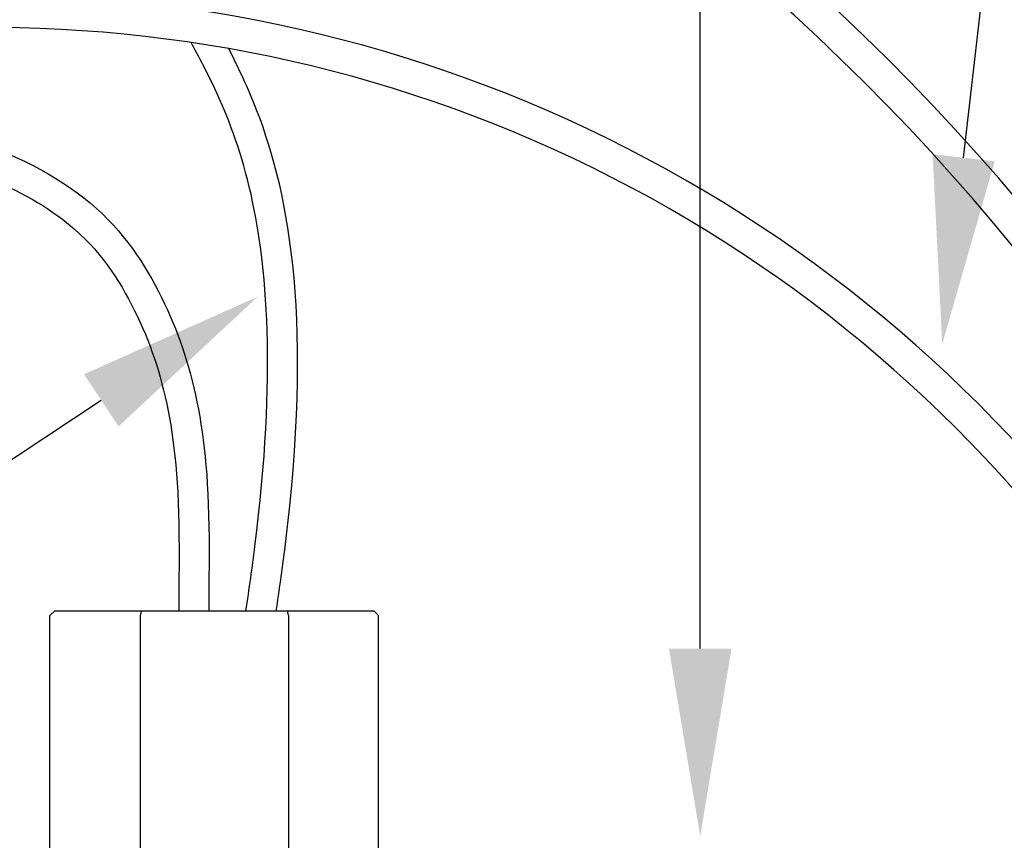
# Model space of a CAD drawing. Units: inches. Extents: x 2 to 430, y 1 to 82.
# Drawn here: x 236 to 239, y 19 to 22 of the extents above; entities that cross this region are included whole.
import ezdxf

# ---------------------------------------------------------------- set-up
doc = ezdxf.new("R2010")
doc.units = ezdxf.units.IN
doc.header["$MEASUREMENT"] = 0
for name, color, linetype in [('Hunter_Detail-Grey-HatchFill', 9, 'Continuous'), ('Hunter_Detail-Lt', 249, 'Continuous'), ('Hunter_Detail-Med', 1, 'Continuous'), ('Hunter_Detail-Text', 2, 'Continuous')]:
    doc.layers.add(name, color=color, linetype=linetype)

msp = doc.modelspace()

# ---------------------------------------------------------------- hatches: boundary and pattern name
at = {"layer": 'Hunter_Detail-Grey-HatchFill'}
h = msp.add_hatch(dxfattribs=at)
h.set_pattern_fill('EARTH', color=256, scale=4, style=0)
h.set_pattern_definition([(0, (147.7486, -9.2676), (1, 1), [1, -1]), (0, (147.7486, -8.8926), (1, 1), [1, -1]), (0, (147.7486, -8.5176), (1, 1), [1, -1]), (90, (147.8736, -8.3926), (-1, 1), [1, -1]), (90, (148.2486, -8.3926), (-1, 1), [1, -1]), (90, (148.6236, -8.3926), (-1, 1), [1, -1])])
edge = h.paths.add_edge_path()
edge.add_line((246.5123, 13.1026), (246.4806, 13.1058))
edge.add_arc((249.8574, 11.9119), 3.5816, 160.529, 196.2881)
edge.add_arc((249.0675, 11.9451), 2.844, 201.3996, 253.7489)
edge.add_arc((250.3543, 6.4443), 3.4659, 91.157, 126.9352, ccw=False)
edge.add_arc((250.2388, 12.1616), 2.2525, 271.157, 406.3989)
edge.add_arc((255.9972, 18.2082), 6.0974, 144.62535, 226.3989, ccw=False)
edge.add_arc((244.5773, 26.3163), 7.9081, 324.62535, 347.87744)
edge.add_line((252.3091, 24.6556), (247.4447, 24.6556))
edge.add_line((247.4447, 24.6556), (248.2207, 13.8054))
edge.add_line((248.2207, 13.8054), (248.9198, 13.2684))
edge.add_line((248.9198, 13.2684), (248.9198, 13.1026))
edge.add_line((248.9198, 13.1026), (250.5123, 13.1026))
edge.add_line((250.5123, 13.1026), (250.5123, 11.3156))
edge.add_line((250.5123, 11.3156), (246.5123, 11.3156))
edge.add_line((246.5123, 11.3156), (246.5123, 13.1026))
edge = h.paths.add_edge_path()
edge.add_line((243.3252, 11.4317), (242.4063, 11.0978))
edge.add_line((242.4063, 11.0978), (241.558, 10.7063))
edge.add_line((241.558, 10.7063), (241.5567, 10.5234))
edge.add_line((241.5567, 10.5234), (241.3438, 9.9173))
edge.add_arc((241.2534, 9.9595), 0.0998, 205, 335, ccw=False)
edge.add_line((241.1629, 9.9173), (241.0077, 10.3507))
edge.add_line((241.0077, 10.3507), (240.2514, 9.8839))
edge.add_line((240.2514, 9.8839), (238.164, 9.0679))
edge.add_arc((233.3991, 1.2786), 9.1312, 35.55596, 58.54508, ccw=False)
edge.add_arc((243.7057, 8.6454), 3.5375, 215.556, 341.6823)
edge.add_arc((250.3543, 6.4443), 3.4659, 132.9705, 161.6823, ccw=False)
edge.add_arc((249.0388, 11.9025), 3.104, 188.8532, 250.2882, ccw=False)
edge.add_arc((250.3392, 11.7707), 4.3812, 161.8361, 184.5287, ccw=False)
edge.add_line((246.1764, 13.1364), (245.8014, 13.1743))
edge.add_arc((242.6981, 15.2791), 3.7497, 302.5218, 325.8526, ccw=False)
edge.add_line((244.7141, 12.1174), (244.7141, 12.0652))
edge.add_line((244.7141, 12.0652), (245.2463, 12.0652))
edge.add_line((245.2463, 12.0652), (245.2463, 11.6842))
edge.add_line((245.2463, 11.6842), (244.7141, 11.6842))
edge.add_line((244.7141, 11.6842), (244.7141, 9.9405))
edge.add_line((244.7141, 9.9405), (244.8875, 9.9405))
edge.add_line((244.8875, 9.9405), (244.9111, 9.9169))
edge.add_line((244.9111, 9.9169), (244.9111, 8.8906))
edge.add_arc((244.055, 7.8628), 1.3376, -226.1442, 50.2065, ccw=False)
edge.add_line((243.1282, 8.8273), (243.1282, 9.9169))
edge.add_line((243.1282, 9.9169), (243.1517, 9.9405))
edge.add_line((243.1517, 9.9405), (243.3252, 9.9405))
edge.add_line((243.3252, 9.9405), (243.3252, 11.4317))
h.paths.add_polyline_path([(240.9488, 13.0967), (240.3393, 12.9932), (239.6098, 13.1026), (239.1444, 12.4022), (238.1496, 11.5618), (236.7185, 10.9597), (235.0765, 10.9638), (234.9664, 10.3249), (237.8521, 9.2503), (238.8327, 9.7277), (239.8211, 10.0782), (240.3432, 10.3093), (240.9488, 10.6707)])
h.paths.add_polyline_path([(241.558, 11.054), (242.1792, 11.3767), (242.9919, 11.6842), (242.7929, 11.6842), (242.7929, 12.0652), (243.3252, 12.0652), (243.3252, 13.1493), (242.0228, 13.279), (241.558, 13.2001)])
edge = h.paths.add_edge_path()
edge.add_line((228.0049, 14.9722), (225.2628, 14.9722))
edge.add_arc((227.5798, 12.4252), 3.4431, 132.2924, 297.5677)
edge.add_arc((235.6716, -5.245), 15.9973, 101.40352, 113.96735, ccw=False)
edge.add_line((232.5087, 10.4366), (234.8871, 10.3349))
edge.add_line((234.8871, 10.3349), (235.034, 11.1773))
edge.add_arc((235.7924, 15.5334), 4.4216, 260.1242, 326.9126)
edge.add_line((239.4969, 13.1195), (238.857, 13.2155))
edge.add_line((238.857, 13.2155), (237.364, 12.9086))
edge.add_line((237.364, 12.9086), (235.0876, 13.2049))
edge.add_line((235.0876, 13.2049), (233.29, 12.9584))
edge.add_line((233.29, 12.9584), (231.5377, 13.1494))
edge.add_line((231.5377, 13.1494), (230.2861, 13.0506))
edge.add_line((230.2861, 13.0506), (229.6299, 13.1025))
edge.add_line((229.6299, 13.1025), (229.6299, 11.3156))
edge.add_line((229.6299, 11.3156), (225.6299, 11.3156))
edge.add_line((225.6299, 11.3156), (225.6299, 13.1025))
edge.add_line((225.6299, 13.1025), (227.2223, 13.1025))
edge.add_line((227.2223, 13.1025), (227.2223, 13.2684))
edge.add_line((227.2223, 13.2684), (227.9214, 13.8054))
edge.add_line((227.9214, 13.8054), (228.0049, 14.9722))

# ---------------------------------------------------------------- linework, layer by layer
at = {"layer": 'Hunter_Detail-Lt'}
for p, q in [((236.1745, 20.2325), (236.1745, 18.2175)), ((236.6678, 20.2325), (236.6678, 18.2175))]:
    msp.add_line(p, q, dxfattribs=at)
for points in [[(240.9488, 17.7316, -0.161734), (240.7077, 18.1758, 0.243241), (236.6028, 23.5335, 0.237628), (233.7168, 23.4562, 0.022742), (232.8461, 22.9355), (232.7378, 22.8886)], [(240.9488, 17.5887, -0.189425), (240.5998, 18.1566, 0.243241), (236.5562, 23.4343, 0.237628), (233.7687, 23.3597, 0.022959), (232.8985, 22.8389), (232.7814, 22.7881)], [(240.9488, 17.3364, -0.272766), (240.2977, 18.1922, 0.543396), (233.2884, 21.6434, 0.020196), (232.7099, 21.2658), (232.5546, 21.1985)], [(240.9488, 17.219, -0.283006), (240.1889, 18.1794, 0.543396), (233.3445, 21.5494, 0.020537), (232.7641, 21.1699), (232.5982, 21.098)]]:
    msp.add_lwpolyline(points, format="xyb", dxfattribs=at)
for points, knots in [([(236.5261, 20.2475), (236.5377, 20.3223), (236.5479, 20.3944), (236.5566, 20.4637), (236.5924, 20.7486), (236.6032, 20.9842), (236.5848, 21.5685), (236.5088, 21.805), (236.424, 21.9858), (236.3979, 22.0415), (236.3709, 22.0919), (236.3439, 22.142)], [-0.072636, -0.072636, -0.072636, -0.072636, 0, 0, 0, 0.298921, 0.298921, 0.886805, 0.886805, 0.886805, 1.067914, 1.067914, 1.067914, 1.067914]), ([(236.6273, 20.2475), (236.638, 20.3177), (236.6476, 20.3857), (236.6558, 20.4512), (236.7505, 21.2037), (236.6743, 21.6278), (236.5631, 21.9149), (236.5336, 21.991), (236.5017, 22.0576), (236.4691, 22.1215)], [-0.067678, -0.067678, -0.067678, -0.067678, 0, 0, 0, 0.777568, 0.777568, 0.777568, 0.983901, 0.983901, 0.983901, 0.983901]), ([(232.6075, 21.0764), (233.3214, 21.3149), (233.7976, 21.5255), (234.2623, 21.7476), (234.6721, 21.8717), (235.1397, 21.889), (235.5928, 21.8544), (236.0488, 21.6236), (236.2624, 21.2918), (236.375, 20.9629), (236.4038, 20.6715), (236.4038, 20.4512), (236.4038, 20.4311), (236.4037, 20.4103), (236.4036, 20.3896), (236.4033, 20.3422), (236.403, 20.2948), (236.4028, 20.2475)], [0, 0, 0, 0, 1, 2, 3, 4, 5, 6, 7, 8, 9, 9, 9, 9.091256, 9.091256, 9.091256, 9.299844, 9.299844, 9.299844, 9.299844]), ([(232.6474, 20.9843), (232.8631, 21.0564), (233.0354, 21.1164), (233.4625, 21.2713), (233.6211, 21.3392), (233.8766, 21.4544), (233.9828, 21.5045), (234.1788, 21.5929), (234.2665, 21.6305), (234.5205, 21.7241), (234.6781, 21.76), (234.9839, 21.7833), (235.1186, 21.7837), (235.375, 21.769), (235.4973, 21.7508), (235.7273, 21.6709), (235.8334, 21.6156), (236.0242, 21.4702), (236.0917, 21.3732), (236.1998, 21.1632), (236.2367, 21.0605), (236.2885, 20.8165), (236.3035, 20.678), (236.3038, 20.4555), (236.3038, 20.4533), (236.3038, 20.4512), (236.3038, 20.4308), (236.3037, 20.4098), (236.3036, 20.3888), (236.3033, 20.3417), (236.303, 20.2946), (236.3027, 20.2475)], [0.003839, 0.003839, 0.003839, 0.003839, 0.30662, 0.30662, 0.91986, 0.91986, 1.533101, 1.533101, 2.146341, 2.146341, 3.372822, 3.372822, 4.251276, 4.251276, 5.129731, 5.129731, 5.906677, 5.906677, 6.934463, 6.934463, 7.96225, 7.96225, 8.990036, 8.990036, 9, 9, 9, 9.094167, 9.094167, 9.094167, 9.30519, 9.30519, 9.30519, 9.30519]), ([(236.1781, 20.2475), (236.1777, 20.2458), (236.1769, 20.2425), (236.1757, 20.2375), (236.1749, 20.2341), (236.1745, 20.2325)], [0, 0, 0, 0, 0.001017409, 0.002045623, 0.003084721, 0.003084721, 0.003084721, 0.003084721]), ([(236.6642, 20.2475), (236.6646, 20.2458), (236.6654, 20.2425), (236.6666, 20.2375), (236.6674, 20.2341), (236.6678, 20.2325)], [0, 0, 0, 0, 0.001017635, 0.002045939, 0.003084992, 0.003084992, 0.003084992, 0.003084992])]:
    msp.add_open_spline(points, degree=3, knots=knots, dxfattribs=at)
at = {"layer": 'Hunter_Detail-Med'}
for p, q in [((235.8886, 20.2475), (235.8736, 20.2325)), ((236.9536, 20.2475), (235.8886, 20.2475))]:
    msp.add_line(p, q, dxfattribs=at)
for points in [[(236.9406, 18.2025, 0.341999), (236.96, 18.2175), (236.9686, 18.2175), (236.9686, 20.2325), (236.9536, 20.2475)], [(236.34, 16.5259), (236.3425, 16.6675), (235.9841, 16.6675), (235.9841, 18.2025), (235.9016, 18.2025, -0.341999), (235.8823, 18.2175), (235.8736, 18.2175), (235.8736, 20.2325)]]:
    msp.add_lwpolyline(points, format="xyb", dxfattribs=at)
at = {"layer": 'Hunter_Detail-Text'}
for points in [[(238.0396, 20.1226), (238.0397, 30.3985), (243.6918, 30.3985)], [(238.9171, 21.7581), (239.7389, 28.8985), (243.6918, 28.8985)], [(236.0449, 20.9497), (232.6861, 18.7237), (223.8619, 18.7237)]]:
    msp.add_lwpolyline(points, dxfattribs=at)
for points in [[(239.0206, 21.7461), (238.8457, 21.1371), (238.8137, 21.77)], [(235.9873, 21.0366), (236.5658, 21.295), (236.1024, 20.8629)], [(238.1438, 20.1226), (238.0396, 19.4976), (237.9354, 20.1226)]]:
    msp.add_solid(points, dxfattribs=at)

doc.saveas('drawing.dxf')
